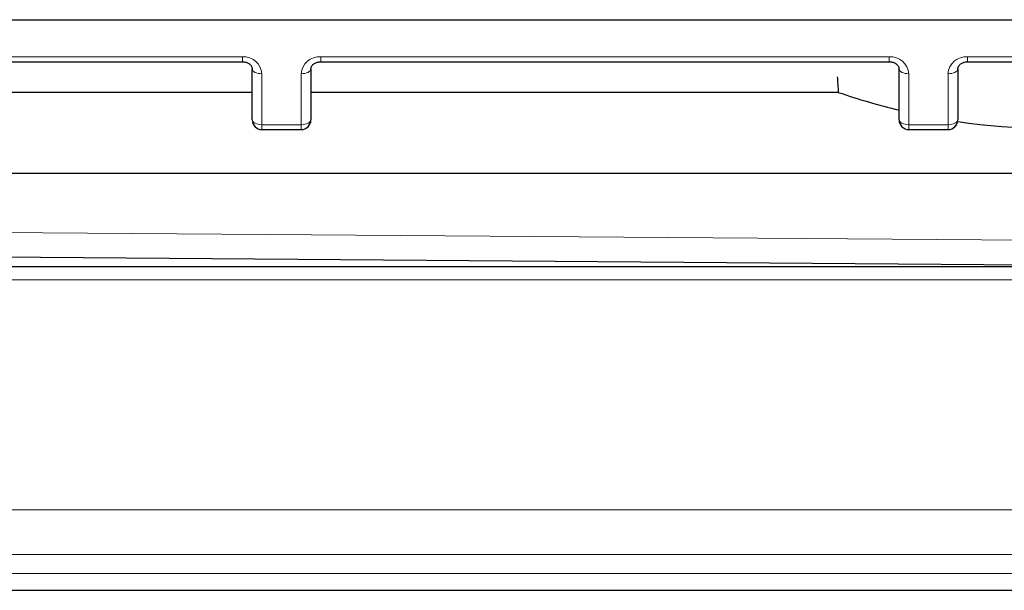
# Model space of a CAD drawing. Units: millimetres. Extents: x 8 to 806, y 12 to 429.
# Drawn here: x 401 to 411, y 341 to 347 of the extents above; entities that cross this region are included whole.
import ezdxf

# ---------------------------------------------------------------- set-up
doc = ezdxf.new("R2010")
doc.units = ezdxf.units.MM

msp = doc.modelspace()

# ---------------------------------------------------------------- linework, layer by layer
at = {"color": 7, "linetype": 'Continuous', "lineweight": 30}
for p, q in [((393.567, 346.83), (430.28, 346.83)), ((395.524, 346.401), (403.724, 346.401)), ((404.524, 346.401), (410.324, 346.401)), ((411.124, 346.401), (412.724, 346.401)), ((403.824, 345.808), (403.824, 346.328)), ((404.424, 346.328), (404.424, 345.808)), ((410.424, 345.808), (410.424, 346.328)), ((411.024, 346.328), (411.024, 345.808)), ((403.824, 346.088), (395.424, 346.088)), ((409.804, 346.088), (404.424, 346.088)), ((403.924, 345.708), (404.324, 345.708)), ((410.524, 345.708), (410.924, 345.708)), ((394.99, 345.264), (428.99, 345.264)), ((394.947, 344.455), (411.99, 344.326)), ((428.99, 344.305), (394.99, 344.305))]:
    msp.add_line(p, q, dxfattribs=at)
at = {"color": 252, "linetype": 'Continuous', "lineweight": 0}
for p, q in [((395.524, 346.451), (403.724, 346.451)), ((403.724, 346.451), (403.724, 346.401)), ((404.524, 346.451), (410.324, 346.451)), ((404.524, 346.401), (404.524, 346.451)), ((410.324, 346.401), (410.324, 346.451)), ((411.124, 346.451), (412.724, 346.451)), ((411.124, 346.401), (411.124, 346.451)), ((403.924, 346.278), (403.924, 345.758)), ((404.324, 345.758), (404.324, 346.278)), ((410.524, 346.278), (410.524, 345.758)), ((410.924, 345.758), (410.924, 346.278)), ((403.924, 345.758), (404.324, 345.758)), ((403.924, 345.708), (403.924, 345.758)), ((404.324, 345.708), (404.324, 345.758)), ((410.524, 345.758), (410.924, 345.758)), ((410.524, 345.708), (410.524, 345.758)), ((410.924, 345.708), (410.924, 345.758)), ((394.951, 344.705), (411.99, 344.576)), ((428.99, 344.172), (394.99, 344.172)), ((394.99, 341.825), (428.99, 341.825)), ((428.99, 341.367), (394.99, 341.367)), ((428.99, 341.176), (394.99, 341.176))]:
    msp.add_line(p, q, dxfattribs=at)
at = {"color": 252, "linetype": 'Continuous', "lineweight": 0, "flags": 128}
for points in [[(403.924, 346.278), (403.904, 346.279), (403.886, 346.281), (403.868, 346.286), (403.853, 346.292), (403.841, 346.3), (403.832, 346.308), (403.826, 346.318), (403.824, 346.328)], [(404.424, 346.328), (404.422, 346.318), (404.416, 346.308), (404.407, 346.3), (404.395, 346.292), (404.379, 346.286), (404.362, 346.281), (404.343, 346.279), (404.324, 346.278)], [(410.424, 346.328), (410.426, 346.318), (410.432, 346.308), (410.441, 346.3), (410.453, 346.292), (410.468, 346.286), (410.486, 346.281), (410.504, 346.279), (410.524, 346.278)], [(411.024, 346.328), (411.022, 346.318), (411.016, 346.308), (411.007, 346.3), (410.995, 346.292), (410.979, 346.286), (410.962, 346.281), (410.943, 346.279), (410.924, 346.278)], [(403.824, 345.808), (403.826, 345.798), (403.832, 345.789), (403.841, 345.78), (403.853, 345.773), (403.868, 345.766), (403.886, 345.762), (403.904, 345.759), (403.924, 345.758)], [(404.424, 345.808), (404.422, 345.798), (404.416, 345.789), (404.407, 345.78), (404.395, 345.773), (404.379, 345.766), (404.362, 345.762), (404.343, 345.759), (404.324, 345.758)], [(410.424, 345.808), (410.426, 345.798), (410.432, 345.789), (410.441, 345.78), (410.453, 345.773), (410.468, 345.766), (410.486, 345.762), (410.504, 345.759), (410.524, 345.758)], [(411.024, 345.808), (411.022, 345.798), (411.016, 345.789), (411.007, 345.78), (410.995, 345.773), (410.979, 345.766), (410.962, 345.762), (410.943, 345.759), (410.924, 345.758)]]:
    msp.add_lwpolyline(points, dxfattribs=at)
at = {"color": 7, "linetype": 'Continuous', "lineweight": 30, "flags": 128}
msp.add_lwpolyline([(394.99, 341.003), (410.372, 341.003), (428.99, 341.003)], dxfattribs=at)
at = {"color": 252, "linetype": 'Continuous', "lineweight": 0}
for centre, start, end in [((403.736, 346.263), 4.4019, 93.8113), ((404.511, 346.263), 86.1887, 175.5981), ((410.336, 346.263), 4.4019, 93.8113), ((411.111, 346.263), 86.1887, 175.5981)]:
    msp.add_arc(centre, 0.188, start, end, dxfattribs=at)
at = {"color": 7, "linetype": 'Continuous', "lineweight": 30}
for centre, start, end in [((403.924, 345.808), 180, 270), ((404.324, 345.808), 270, 0), ((410.524, 345.808), 180, 270), ((410.924, 345.808), 270, 0)]:
    msp.add_arc(centre, 0.1, start, end, dxfattribs=at)
for centre, major_axis, ratio, start_param, end_param in [((411.99, 851.18), (0, 520.847), 0.017194, 2.89377, 2.89501), ((411.99, 357.913), (0, 12.194), 0.734386, 2.89501, 2.965815), ((411.99, 357.913), (0, 12.194), 0.734386, 3.033328, 3.235577)]:
    msp.add_ellipse(centre, major_axis=major_axis, ratio=ratio, start_param=start_param, end_param=end_param, dxfattribs=at)
for points, knots in [([(403.724, 346.401), (403.726, 346.401), (403.734, 346.401), (403.747, 346.399), (403.763, 346.395), (403.777, 346.39), (403.79, 346.383), (403.801, 346.374), (403.81, 346.365), (403.816, 346.356), (403.821, 346.346), (403.824, 346.336), (403.824, 346.33), (403.824, 346.328)], [0, 0, 0, 0, 0.040275, 0.131765, 0.223327, 0.315058, 0.40729, 0.500569, 0.595759, 0.694173, 0.797741, 0.909189, 1, 1, 1, 1]), ([(404.424, 346.328), (404.424, 346.329), (404.424, 346.334), (404.426, 346.342), (404.43, 346.352), (404.436, 346.362), (404.444, 346.371), (404.454, 346.38), (404.467, 346.388), (404.481, 346.394), (404.496, 346.398), (404.511, 346.4), (404.52, 346.401), (404.524, 346.401)], [0, 0, 0, 0, 0.041018, 0.160344, 0.267814, 0.367183, 0.461332, 0.560691, 0.656548, 0.750358, 0.843051, 0.93514, 1, 1, 1, 1]), ([(410.324, 346.401), (410.326, 346.401), (410.334, 346.401), (410.347, 346.399), (410.363, 346.395), (410.377, 346.39), (410.39, 346.383), (410.401, 346.374), (410.41, 346.365), (410.416, 346.356), (410.421, 346.346), (410.424, 346.336), (410.424, 346.33), (410.424, 346.328)], [0, 0, 0, 0, 0.040275, 0.131765, 0.223327, 0.315058, 0.40729, 0.500569, 0.595759, 0.694173, 0.797741, 0.909189, 1, 1, 1, 1]), ([(411.024, 346.328), (411.024, 346.329), (411.024, 346.334), (411.026, 346.342), (411.03, 346.352), (411.036, 346.362), (411.044, 346.371), (411.054, 346.38), (411.067, 346.388), (411.081, 346.394), (411.096, 346.398), (411.111, 346.4), (411.12, 346.401), (411.124, 346.401)], [0, 0, 0, 0, 0.041018, 0.160344, 0.267814, 0.367183, 0.461332, 0.560691, 0.656548, 0.750358, 0.843051, 0.93514, 1, 1, 1, 1])]:
    msp.add_open_spline(points, degree=3, knots=knots, dxfattribs=at)

doc.saveas('drawing.dxf')
